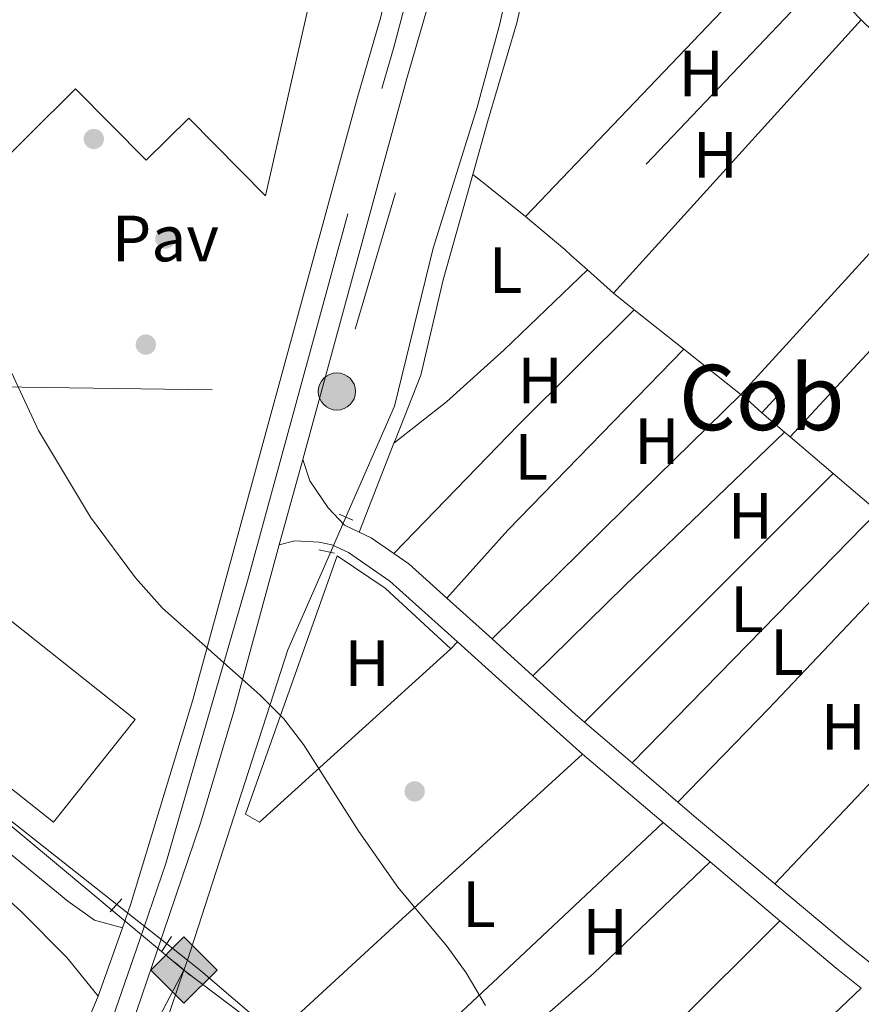
# Model space of a CAD drawing. Units: metres. Extents: x 622501 to 629488, y 4646217 to 4650966.
# Drawn here: x 623085 to 623214, y 4649943 to 4650094 of the extents above; entities that cross this region are included whole.
import ezdxf
from ezdxf.enums import TextEntityAlignment as Align

# ---------------------------------------------------------------- set-up
doc = ezdxf.new("R2010")
doc.units = ezdxf.units.M
doc.header["$MEASUREMENT"] = 0
for name, pattern in [('DGN Style 2', [72.65900000000002, 43.59540000000001, -29.0636]), ('DGN Style 3', [101.7226, 72.659, -29.0636]), ('DGN Style 4', [116.32705900000002, 58.12720000000001, -29.0636, 0.072659, -29.0636]), ('DGN Style 5', [50.8613, 21.7977, -29.0636]), ('DGN Style 7', [145.318, 65.3931, -29.0636, 21.7977, -29.0636])]:
    doc.linetypes.add(name, pattern=pattern)
for name, color, linetype, lineweight in [('Nivel 13', 7, 'Continuous', 0), ('Nivel 15', 7, 'Continuous', 0), ('Nivel 16', 7, 'Continuous', 0), ('Nivel 17', 7, 'Continuous', 0), ('Nivel 20', 7, 'Continuous', 0), ('Nivel 21', 7, 'Continuous', 0), ('Nivel 22', 7, 'Continuous', 0), ('Nivel 23', 7, 'Continuous', 0), ('Nivel 26', 7, 'Continuous', 0), ('Nivel 32', 7, 'Continuous', 0), ('Nivel 34', 7, 'Continuous', 0), ('Nivel 36', 7, 'Continuous', 0), ('Nivel 37', 7, 'Continuous', 0), ('Nivel 48', 7, 'Continuous', 0), ('Nivel 5', 7, 'Continuous', 0), ('Nivel 52', 7, 'Continuous', 0), ('Nivel 54', 7, 'Continuous', 0)]:
    doc.layers.add(name, color=color, linetype=linetype, lineweight=lineweight)
doc.styles.add('Style-arial', font='arial.shx', dxfattribs={"bigfont": 'arialbig.shx'})
doc.styles.add('Style-Arial Narrow', font='txt')

# ---------------------------------------------------------------- blocks, each defined once
blk = doc.blocks.new('5PERFI')
at = {"layer": 'Nivel 17', "linetype": 'Continuous', "lineweight": 0}
h = blk.add_hatch(color=7, dxfattribs=at)
edge = h.paths.add_edge_path()
edge.add_arc((0.02410426735877991, -0.01892352104187012), 15.5998547143458, 315.0000000018422, 675.0000000018422)
blk = doc.blocks.new('5PELE')
at = {"layer": 'Nivel 32', "linetype": 'Continuous', "lineweight": 0}
h = blk.add_hatch(color=9, dxfattribs=at)
edge = h.paths.add_edge_path()
edge.add_arc((-0.03100624680519104, 0.04040718078613281), 28.49973457508731, 0, 360)
at = {"layer": 'Nivel 32', "color": 252, "linetype": 'Continuous', "lineweight": 0}
blk.add_circle((-0.03100624680519104, 0.04040718078613281, -0.04453414718818749), 28.49973457508731, dxfattribs=at)
blk = doc.blocks.new('5GASO')
at = {"layer": 'Nivel 34', "linetype": 'Continuous', "lineweight": 0}
for color, points in [(253, [(0, -50.89952597022057), (-50.89952597022057, 0), (0, 50.89952594041824), (2.299978584051132, 24.99976715445518), (-3.199970185756683, 24.29977369308472), (-7.899926424026489, 22.19979324936867), (-11.79989010095596, 18.5998267531395), (-14.79986214637756, 13.49987426400185), (-16.79984354972839, 7.199932932853699), (-17.49983701109886, -0.399996280670166), (-16.79984354972839, -7.799927353858948), (-14.79986214637756, -14.19986775517464), (-11.69989103078842, -19.29982027411461), (-7.599929213523865, -22.999785810709), (-2.699974864721298, -25.19976532459259), (2.899973005056381, -25.89975878596306)]), (253, [(0, -50.89952597022057), (2.899973005056381, -25.89975878596306), (7.799927353858948, -25.39976346492767), (12.69988173246384, -23.69977930188179), (16.99984169006348, -21.19980257749557), (20.19981187582016, -18.29982957243919), (20.19981187582016, 1.399986952543259), (2.299978584051132, 1.399986952543259), (2.299978584051132, -7.09993389248848), (12.5998826622963, -7.09993389248848), (12.5998826622963, -13.29987615346909), (10.3999031484127, -14.99986031651497), (7.799927353858948, -16.29984819889069), (4.99995344877243, -17.19983983039856), (2.399977654218674, -17.39983797073364), (-0.199998140335083, -17.19983983039856), (-2.399977654218674, -16.39984726905823), (-4.499958097934723, -15.19985845685005), (-6.199942260980606, -13.39987522363663), (-7.899926424026489, -10.89989849925041), (-8.999916166067123, -7.699928313493729), (-9.799908727407455, -4.099961817264557), (-9.999906867742538, 0.0999990701675415), (-9.799908727407455, 3.999962747097015), (-9.199914306402206, 7.29993200302124), (-8.099924564361572, 10.19990500807762), (-6.599938541650772, 12.49988356232643), (-4.799955278635025, 14.19986775517464), (-2.699974864721298, 15.49985563755035), (-0.399996280670166, 16.29984819889069), (2.199979513883591, 16.49984630942345), (5.399949699640274, 15.99985098838806), (8.199923634529114, 14.29986682534218), (10.3999031484127, 11.69989103078842), (11.69989103078842, 7.999925494194031), (19.19982120394707, 9.899907797574997), (18.39982864260674, 13.3998751938343), (17.19983983039856, 16.49984630942345), (15.69985377788544, 18.99982303380966), (13.79987147450447, 21.19980254769325), (11.3998938202858, 22.89978671073914), (8.799918055534363, 24.09977555274963), (5.699946910142899, 24.7997690141201), (2.299978584051132, 24.99976715445518), (0, 50.89952594041824), (50.89952597022057, 0)]), (7, [(2.899973005056381, -25.89975878596306), (-2.699974864721298, -25.19976532459259), (-7.599929213523865, -22.999785810709), (-11.69989103078842, -19.29982027411461), (-14.79986214637756, -14.19986775517464), (-16.79984354972839, -7.799927353858948), (-17.49983701109886, -0.399996280670166), (-16.79984354972839, 7.199932932853699), (-14.79986214637756, 13.49987426400185), (-11.79989010095596, 18.5998267531395), (-7.899926424026489, 22.19979324936867), (-3.199970185756683, 24.29977369308472), (2.299978584051132, 24.99976715445518), (5.699946910142899, 24.7997690141201), (8.799918055534363, 24.09977555274963), (11.3998938202858, 22.89978671073914), (13.79987147450447, 21.19980254769325), (15.69985377788544, 18.99982303380966), (17.2998389005661, 16.49984630942345), (18.49982771277428, 13.3998751938343), (19.29982027411461, 9.899907797574997), (11.69989103078842, 7.999925494194031), (10.3999031484127, 11.69989103078842), (8.299922704696655, 14.29986682534218), (5.499948769807816, 15.99985098838806), (2.199979513883591, 16.49984630942345), (-0.399996280670166, 16.29984819889069), (-2.699974864721298, 15.49985563755035), (-4.799955278635025, 14.19986775517464), (-6.599938541650772, 12.49988356232643), (-8.099924564361572, 10.19990500807762), (-9.099915236234665, 7.29993200302124), (-9.699909657239914, 3.999962747097015), (-9.899907797574997, 0.0999990701675415), (-9.699909657239914, -4.099961817264557), (-8.999916166067123, -7.699928313493729), (-7.899926424026489, -10.89989849925041), (-6.199942260980606, -13.39987522363663), (-4.499958097934723, -15.19985845685005), (-2.399977654218674, -16.39984726905823), (-0.0999990701675415, -17.19983983039856), (2.499976724386215, -17.39983797073364), (5.099952518939972, -17.19983983039856), (7.799927353858948, -16.29984819889069), (10.3999031484127, -14.99986031651497), (12.69988173246384, -13.29987615346909), (12.69988173246384, -7.09993389248848), (2.299978584051132, -7.09993389248848), (2.299978584051132, 1.399986952543259), (20.19981187582016, 1.399986952543259), (20.19981187582016, -18.29982957243919), (16.99984169006348, -21.19980257749557), (12.69988173246384, -23.69977930188179), (7.799927353858948, -25.39976346492767)])]:
    blk.add_hatch(color=color, dxfattribs=at).paths.add_polyline_path(points)
at = {"layer": 'Nivel 34', "color": 7, "linetype": 'Continuous', "lineweight": 0}
blk.add_3dface([(0, -50.89952597022057), (50.89952597022057, 0), (0, 50.89952594041824), (-50.89952597022057, 0)], dxfattribs=at)

msp = doc.modelspace()

# ---------------------------------------------------------------- linework, layer by layer
at = {"layer": 'Nivel 13', "color": 4, "linetype": 'Continuous', "lineweight": 0, "extrusion": (-0.08888356082843651, -0.1126156954576916, 0.9896552014469677), "elevation": -578779.2108272063, "flags": 128}
msp.add_lwpolyline([(-2391911.097750051, 3994368.534889173), (-2391816.30650299, 3994366.304400366), (-2391739.411124714, 3994366.304400366)], dxfattribs=at)
at = {"layer": 'Nivel 13', "color": 4, "linetype": 'Continuous', "lineweight": 0, "extrusion": (-0.107157410063235, 0.05411057273090168, 0.9927685205460907), "elevation": 185103.7476161534, "flags": 128}
msp.add_lwpolyline([(-4431637.928624496, -1528601.012492692), (-4431687.324580297, -1528608.759624466), (-4431703.590733625, -1528609.675951878)], dxfattribs=at)
at = {"layer": 'Nivel 13', "color": 4, "linetype": 'Continuous', "lineweight": 0, "elevation": 265.14, "flags": 128}
msp.add_lwpolyline([(623107.4299999997, 4649952.210000001), (623110.5899999999, 4649949.710000001)], dxfattribs=at)
at = {"layer": 'Nivel 13', "color": 4, "linetype": 'Continuous', "lineweight": 0, "extrusion": (0.002014840072447396, 0.005889532519461617, 0.9999806267254304), "elevation": 28906.63308057443, "flags": 128}
msp.add_lwpolyline([(623108.2709279805, 4649858.588020638), (623108.7909470759, 4649860.108047001)], dxfattribs=at)
at = {"layer": 'Nivel 13', "color": 4, "linetype": 'Continuous', "lineweight": 0}
for points in [[(623134.8599999994, 4650017.600000001, 264.06), (623142.2899999991, 4650034.609999999, 263.94), (623148.2300000004, 4650058.809999999, 263.91), (623154.9499999993, 4650080.210000001, 263.68), (623158.4600000009, 4650093.219999999, 263.52), (623161.3500000015, 4650106.309999999, 263.49), (623167.5500000007, 4650139, 263.37)], [(623110.5899999999, 4649949.710000001, 265.14), (623112.6600000001, 4649948.080000002, 265.14), (623157.9499999993, 4649909.280000001, 265.06), (623188.8200000003, 4649884.300000001, 264.96), (623210.9299999997, 4649867.379999999, 264.82), (623233.8000000007, 4649850.239999998, 264.54), (623279.3000000007, 4649818.469999999, 264.36), (623293.4899999984, 4649807.34, 264.3), (623295.7899999991, 4649806.010000002, 264.25), (623300.7600000016, 4649804.77, 264.23), (623303.0300000012, 4649803.210000001, 264.23), (623304.6099999994, 4649800.27, 264.23), (623306.8599999994, 4649797.530000001, 264.23), (623340.120000001, 4649773.309999999, 264.05)]]:
    msp.add_polyline3d(points, dxfattribs=at)
at = {"layer": 'Nivel 15', "color": 1, "linetype": 'Continuous', "lineweight": 0, "elevation": 266.65, "flags": 128}
for points in [[(623196.2100000009, 4650035.710000001), (623198.5399999991, 4650038.289999999), (623200.9100000001, 4650036.149999999), (623198.5700000003, 4650033.57)], [(623198.5700000003, 4650033.57), (623196.2100000009, 4650035.710000001)]]:
    msp.add_lwpolyline(points, dxfattribs=at)
at = {"layer": 'Nivel 15', "color": 1, "linetype": 'Continuous', "lineweight": 13, "extrusion": (-0.001315287681914503, 0.00104569975474934, 0.999998588264172), "elevation": 4313.990298281347, "flags": 128}
msp.add_lwpolyline([(623051.1374428831, 4650025.331235498), (623102.387543235, 4649984.601213228), (623089.89755404, 4649968.891204637), (623038.6474536881, 4650009.621226907), (623051.1374428831, 4650025.331235498)], dxfattribs=at)
at = {"layer": 'Nivel 15', "color": 1, "linetype": 'Continuous', "lineweight": 13}
msp.add_polyline3d([(623129.9299999997, 4650099.330000002, 270.93), (623122.5599999987, 4650066.82, 270.82), (623110.7899999991, 4650078.739999998, 271.08), (623104.2699999996, 4650072.309999999, 271.37), (623093.4800000004, 4650083.25, 271.73), (623071.8399999999, 4650061.82, 272.85), (622989.6999999993, 4650147.18, 271.61)], dxfattribs=at)
at = {"layer": 'Nivel 16', "color": 1, "linetype": 'Continuous', "lineweight": 13}
msp.add_polyline3d([(623142.2300000004, 4650028.920000002, 265.18), (623150.2899999991, 4650035.25, 264.05), (623159.0899999999, 4650043.219999999, 264.05), (623171.8599999994, 4650055.48, 264.62)], dxfattribs=at)
at = {"layer": 'Nivel 20', "color": 7, "linetype": 'DGN Style 2', "lineweight": 0, "extrusion": (0.0003774319332803395, 0.0003952531720187148, 0.9999998506600217), "elevation": 2337.653757630615, "flags": 128}
msp.add_lwpolyline([(623162.2557829805, 4650063.089263167), (623200.165791601, 4650102.78926627)], dxfattribs=at)
at = {"layer": 'Nivel 20', "color": 7, "linetype": 'DGN Style 2', "lineweight": 0, "extrusion": (0.004143434252766568, -0.006149031027632821, 0.9999725103071656), "elevation": -25746.76448710778, "flags": 128}
msp.add_lwpolyline([(623196.7035206705, 4650032.733400635), (623200.6436525881, 4650028.883327849), (623161.9643575475, 4649988.182558384)], dxfattribs=at)
at = {"layer": 'Nivel 20', "color": 7, "linetype": 'DGN Style 2', "lineweight": 0, "extrusion": (-0.0005252462278800231, -0.0005682059507074857, 0.9999997006291541), "elevation": -2704.749710978856, "flags": 128}
msp.add_lwpolyline([(623202.9730984494, 4650029.093794733), (623238.063114617, 4650067.053800859)], dxfattribs=at)
at = {"layer": 'Nivel 20', "color": 7, "linetype": 'DGN Style 2', "lineweight": 0, "extrusion": (-0.003894725757522403, 0.003279086910659461, 0.9999870392661628), "elevation": 13085.41276993478, "flags": 128}
msp.add_lwpolyline([(623164.7138614096, 4650040.681435678), (623158.7037512064, 4650045.741462879)], dxfattribs=at)
at = {"layer": 'Nivel 20', "color": 7, "linetype": 'DGN Style 2', "lineweight": 0, "extrusion": (0.00333457900955315, -0.002836308582838311, 0.999990417922318), "elevation": -10846.06779172262, "flags": 128}
msp.add_lwpolyline([(623197.7023407072, 4650018.551119894), (623194.2222933657, 4650021.511131801)], dxfattribs=at)
at = {"layer": 'Nivel 20', "color": 7, "linetype": 'DGN Style 2', "lineweight": 0, "extrusion": (0.006744970350456707, -0.005659572822797007, 0.9999612365539151), "elevation": -21848.97777817108, "flags": 128}
msp.add_lwpolyline([(623186.9575684853, 4649980.695933901), (623186.0875208229, 4649981.425945591)], dxfattribs=at)
at = {"layer": 'Nivel 20', "color": 7, "linetype": 'DGN Style 2', "lineweight": 0, "extrusion": (0.004391471762446074, -0.003739404743173779, 0.9999833657756145), "elevation": -14386.84016729609, "flags": 128}
msp.add_lwpolyline([(623202.3482387736, 4650002.972734783), (623195.748082839, 4650008.592774078)], dxfattribs=at)
at = {"layer": 'Nivel 20', "color": 7, "linetype": 'DGN Style 2', "lineweight": 0, "extrusion": (0.004262502453029398, -0.003629395471035326, 0.9999843291578888), "elevation": -13955.6690294556, "flags": 128}
msp.add_lwpolyline([(623209.5303202905, 4649998.445537847), (623202.7301689386, 4650004.235575985)], dxfattribs=at)
at = {"layer": 'Nivel 20', "color": 7, "linetype": 'DGN Style 2', "lineweight": 0}
for points in [[(623196.2100000009, 4650035.710000001, 264.83), (623195.3500000015, 4650036.390000001, 264.7), (623230.9100000001, 4650075.440000001, 264.7), (623238.0100000016, 4650067.84, 264.7)], [(623150.9499999993, 4649997.43, 265.72), (623121.620000001, 4649970.859999999, 266.11), (623119.5100000016, 4649972.080000002, 266.11), (623133.5100000016, 4650011.68, 265.85), (623140.8999999985, 4650006.699999999, 265.82), (623150.9499999993, 4649997.43, 265.72)]]:
    msp.add_polyline3d(points, dxfattribs=at)
at = {"layer": 'Nivel 21', "color": 7, "linetype": 'Continuous', "lineweight": 0, "elevation": 264.38, "flags": 128}
msp.add_lwpolyline([(623202.2699999996, 4650105.690000001), (623202.8599999994, 4650105.129999999), (623213.8099999987, 4650093.830000002)], dxfattribs=at)
at = {"layer": 'Nivel 21', "color": 7, "linetype": 'Continuous', "lineweight": 13, "extrusion": (0.0009691929303282926, 0.003549195339833496, 0.9999932319158484), "elevation": 17372.81187179305, "flags": 128}
msp.add_lwpolyline([(623127.7004663572, 4649994.068083014), (623124.1204195805, 4649980.95800044)], dxfattribs=at)
at = {"layer": 'Nivel 21', "color": 1, "linetype": 'DGN Style 2', "lineweight": 0, "extrusion": (-0.01198062468004578, 0.005331091364805059, 0.9999140183521461), "elevation": 17589.24549394643, "flags": 128}
msp.add_lwpolyline([(623094.3929284401, 4649989.428188704), (623092.3027190194, 4649990.358201921)], dxfattribs=at)
at = {"layer": 'Nivel 21', "color": 7, "linetype": 'DGN Style 3', "lineweight": 0, "extrusion": (0.2170658511298429, 0.307930626021405, 0.9263158995889808), "elevation": 1567389.37341104, "flags": 128}
msp.add_lwpolyline([(2169818.604691334, -3853063.180116408), (2169822.839981392, -3853063.127030488), (2169824.873011736, -3853062.755429052)], dxfattribs=at)
at = {"layer": 'Nivel 21', "color": 1, "linetype": 'DGN Style 2', "lineweight": 0, "extrusion": (0.02780432502115586, -0.006398484837504487, 0.9995929065884283), "elevation": -12162.31319607645, "flags": 128}
msp.add_lwpolyline([(4671315.334264237, 435401.4251677711), (4671315.334264237, 435398.971700836)], dxfattribs=at)
at = {"layer": 'Nivel 21', "color": 7, "linetype": 'DGN Style 3', "lineweight": 0, "extrusion": (-0.01451553180803426, -0.02745626535387614, 0.999517610064549), "elevation": -136452.4525557741, "flags": 128}
msp.add_lwpolyline([(-1622425.184727905, 4399997.953085501), (-1622432.743648374, 4399999.885007173), (-1622435.515439207, 4400000.20699412)], dxfattribs=at)
at = {"layer": 'Nivel 21', "color": 7, "linetype": 'DGN Style 3', "lineweight": 0, "extrusion": (0.006355718777445902, -0.005732968234410856, 0.9999633682860815), "elevation": -22432.96367545122, "flags": 128}
msp.add_lwpolyline([(623142.9806133397, 4649946.747884724), (623136.0402450487, 4649953.0079876)], dxfattribs=at)
at = {"layer": 'Nivel 21', "color": 7, "linetype": 'DGN Style 3', "lineweight": 0, "extrusion": (0.006152278010228616, -0.005562602801580506, 0.9999656028710971), "elevation": -21767.53959085279, "flags": 128}
msp.add_lwpolyline([(623150.0877034478, 4649944.136944111), (623143.8273912594, 4649949.797031682)], dxfattribs=at)
at = {"layer": 'Nivel 21', "color": 7, "linetype": 'Continuous', "lineweight": 0, "extrusion": (-0.1841595878423078, -0.2163668700210094, 0.9587860156276076), "elevation": -1120611.175131757, "flags": 128}
msp.add_lwpolyline([(-2539381.686274447, 3782403.417538866), (-2539371.712688191, 3782403.135976769), (-2539355.935677744, 3782402.678438365)], dxfattribs=at)
at = {"layer": 'Nivel 21', "color": 7, "linetype": 'DGN Style 3', "lineweight": 0, "extrusion": (-0.06413047763555302, -0.08279531814142316, 0.9945009890050871), "elevation": -424698.2418826776, "flags": 128}
msp.add_lwpolyline([(-2354786.53864241, 4035508.158485699), (-2354788.408343561, 4035508.253971893), (-2354797.1197233, 4035508.922375243)], dxfattribs=at)
at = {"layer": 'Nivel 21', "color": 7, "linetype": 'DGN Style 3', "lineweight": 0, "extrusion": (0.003153221739637792, -0.002708315110620405, 0.9999913610736456), "elevation": -10364.05253779077, "flags": 128}
msp.add_lwpolyline([(623174.7777403109, 4649968.914604139), (623167.477650471, 4649975.184627134)], dxfattribs=at)
at = {"layer": 'Nivel 21', "color": 7, "linetype": 'Continuous', "lineweight": 0, "extrusion": (0.000472118393705911, -0.000398457237695207, 0.9999998091680079), "elevation": -1294.05820466392, "flags": 128}
msp.add_lwpolyline([(623170.8956499547, 4649981.113507651), (623183.2656532936, 4649970.673506822)], dxfattribs=at)
at = {"layer": 'Nivel 21', "color": 7, "linetype": 'DGN Style 3', "lineweight": 0, "extrusion": (0.002471112902319728, -0.002121126954780882, 0.9999946971966731), "elevation": -8058.714220784754, "flags": 128}
msp.add_lwpolyline([(623183.143642731, 4649967.296974715), (623176.1535899416, 4649973.296988215)], dxfattribs=at)
at = {"layer": 'Nivel 21', "color": 7, "linetype": 'Continuous', "lineweight": 0, "extrusion": (0.0008120527145319767, -0.0006855577158844365, 0.9999994352903442), "elevation": -2417.225703332344, "flags": 128}
msp.add_lwpolyline([(623183.0397065803, 4649970.255570717), (623190.2297123335, 4649964.185569294)], dxfattribs=at)
at = {"layer": 'Nivel 21', "color": 7, "linetype": 'Continuous', "lineweight": 0, "extrusion": (0.0005458321759905948, -0.000460641546653745, 0.9999997449382682), "elevation": -1537.279513250381, "flags": 128}
msp.add_lwpolyline([(623190.4127765186, 4649964.535204679), (623201.112780381, 4649955.50520372)], dxfattribs=at)
at = {"layer": 'Nivel 21', "color": 7, "linetype": 'DGN Style 3', "lineweight": 0, "extrusion": (0.2199570054494405, 0.2637321341741744, 0.9391827709011968), "elevation": 1363669.99263567, "flags": 128}
msp.add_lwpolyline([(2499641.464314323, -3728610.894904889), (2499658.471316459, -3728610.528765839), (2499662.910317041, -3728610.428999968), (2499677.647374146, -3728610.458119027)], dxfattribs=at)
at = {"layer": 'Nivel 21', "color": 1, "linetype": 'DGN Style 2', "lineweight": 0, "flags": 128}
for points, elevation in [([(623100.5399999991, 4649959.080000002), (623098.7699999996, 4649957.09)], 265.13), ([(623108.1600000001, 4649953.309999999), (623106.6900000013, 4649951.100000001)], 265.13), ([(623108.7100000009, 4649949.359999999), (623110.9800000004, 4649947.41)], 265.47)]:
    msp.add_lwpolyline(points, dxfattribs=dict(at, elevation=elevation))
at = {"layer": 'Nivel 21', "color": 7, "linetype": 'Continuous', "lineweight": 0, "extrusion": (0.06424187708000129, 0.07474295314115534, 0.9951313843834778), "elevation": 387850.2791649953, "flags": 128}
msp.add_lwpolyline([(2558330.54063339, -3913436.494487606), (2558319.300508611, -3913436.595951498), (2558314.371033961, -3913436.798879277)], dxfattribs=at)
at = {"layer": 'Nivel 21', "color": 7, "linetype": 'Continuous', "lineweight": 13, "extrusion": (-0.0005988451538991245, -0.001699162265941419, 0.9999983771147211), "elevation": -8008.958725671308, "flags": 128}
msp.add_lwpolyline([(623100.6870928407, 4649947.764038324), (623096.9970815256, 4649937.294023212)], dxfattribs=at)
at = {"layer": 'Nivel 21', "color": 7, "linetype": 'Continuous', "lineweight": 13}
for points in [[(623067.8399999999, 4650323.170000002, 264.69), (623071.6099999994, 4650317.920000002, 264.7), (623086.4699999988, 4650299.550000001, 264.62), (623099.8399999999, 4650281.98, 264.8), (623114.9100000001, 4650263.239999998, 264.78), (623125.1499999985, 4650249.629999999, 264.75), (623127.8099999987, 4650245.399999999, 264.75), (623129.5899999999, 4650240.629999999, 264.72), (623133.8599999994, 4650225.969999999, 264.7), (623137.3200000003, 4650210.289999999, 264.7), (623144.9400000013, 4650166.129999999, 264.57), (623146.370000001, 4650156.239999998, 264.62), (623147.1999999993, 4650147.580000002, 264.7), (623147.3000000007, 4650130.93, 264.83), (623146.4499999993, 4650120.940000001, 264.8), (623140.1499999985, 4650094.050000001, 264.85), (623139.6400000006, 4650092.309999999, 264.85), (623136.6099999994, 4650081.77, 264.84), (623111.4400000013, 4649989.59, 265.16), (623101.9299999997, 4649958.330000002, 265.22), (623100.6400000006, 4649954.66, 265.21)], [(623155.9200000018, 4650141.649999999, 264.67), (623155.879999999, 4650138.440000001, 264.7), (623154.8900000006, 4650127.690000001, 264.8), (623153.620000001, 4650119.420000002, 264.83), (623151.4200000018, 4650109.649999999, 264.85), (623144.1999999993, 4650084.830000002, 264.83), (623128.25, 4650026.440000001, 265.03)], [(623124.6700000018, 4650013.330000002, 265.08), (623117.6999999993, 4649987.800000001, 265.16), (623112.6099999994, 4649970.68, 265.23), (623105.9499999993, 4649951.120000001, 265.21), (623101.25, 4649937.34, 265.2), (623097.0199999996, 4649928.27, 265.28), (623093.4600000009, 4649921.219999999, 265.37)], [(623096.9499999993, 4649944.190000001, 265.19), (623093.1700000018, 4649935.190000001, 265.23), (623074.4200000018, 4649898.109999999, 265.69), (623063.8099999987, 4649878.399999999, 265.7), (623036.1000000015, 4649830.890000001, 266.37), (623012.4699999988, 4649790.780000001, 266.21), (623002.7300000004, 4649773.109999999, 266.33), (622988.9299999997, 4649746.48, 266.49), (622970.7899999991, 4649708.02, 266.76), (622965.2899999991, 4649696.800000001, 266.79), (622958.5500000007, 4649683.050000001, 266.82)]]:
    msp.add_polyline3d(points, dxfattribs=at)
at = {"layer": 'Nivel 21', "color": 7, "linetype": 'Continuous', "lineweight": 0}
for points in [[(623213.8099999987, 4650093.830000002, 264.38), (623214.3200000003, 4650093.300000001, 264.38), (623224.9899999984, 4650083.289999999, 264.57), (623235.2899999991, 4650072.390000001, 264.76), (623259.379999999, 4650050.010000002, 264.52)], [(623096.9499999993, 4649944.190000001, 265.19), (623092.1999999993, 4649950.07, 265.26), (623085.129999999, 4649957.140000001, 265.48), (623072.8599999994, 4649968.32, 265.55), (623031.6900000013, 4650004.510000002, 265.67), (623022.0100000016, 4650012.600000001, 265.72)], [(623124.6700000018, 4650013.330000002, 265.07), (623127.0399999991, 4650013.949999999, 265.01), (623130.7600000016, 4650013.77, 264.94), (623132.7399999984, 4650013.350000001, 264.94), (623135.2600000016, 4650012.16, 264.94), (623141.5899999999, 4650007.809999999, 264.88), (623151.9400000013, 4649998.489999998, 264.76)]]:
    msp.add_polyline3d(points, dxfattribs=at)
at = {"layer": 'Nivel 21', "color": 7, "linetype": 'DGN Style 3', "lineweight": 0}
for points in [[(622969.6600000001, 4650073.670000002, 265.27), (622966.879999999, 4650071.280000001, 265.3), (622965.0100000016, 4650068.629999999, 265.53), (622964.2699999996, 4650066.920000002, 265.74), (622963.9400000013, 4650064.219999999, 265.92), (622964.1900000013, 4650061.530000001, 266.13), (622969.7199999988, 4650056.989999998, 266.13), (622993.3099999987, 4650039.140000001, 265.94), (623005.129999999, 4650029.800000001, 265.84), (623030.120000001, 4650009.210000001, 265.69), (623058.8999999985, 4649986.109999999, 265.52), (623092.2800000012, 4649958.75, 265.43), (623096.379999999, 4649955.84, 265.35), (623100.6400000006, 4649954.66, 265.21)], [(623136.879999999, 4650015.309999999, 265.04), (623134.6700000018, 4650016.379999999, 265.2), (623132.1499999985, 4650019, 265.23), (623129.370000001, 4650023.170000002, 265.25), (623128.25, 4650026.440000001, 265.03)], [(623200.5700000003, 4649961.41, 264.5), (623193.1900000013, 4649967.59, 264.5), (623188.870000001, 4649971.219999999, 264.49), (623185.6999999993, 4649973.93, 264.51)]]:
    msp.add_polyline3d(points, dxfattribs=at)
at = {"layer": 'Nivel 22', "color": 4, "linetype": 'DGN Style 5', "lineweight": 0, "extrusion": (0.002710238069186196, 0.006227781095151259, 0.9999769344101089), "elevation": 30912.18943050996, "flags": 128}
msp.add_lwpolyline([(623129.5055435002, 4649909.860500764), (623131.8556432799, 4649915.260605488)], dxfattribs=at)
at = {"layer": 'Nivel 22', "color": 4, "linetype": 'DGN Style 5', "lineweight": 0, "elevation": 265.14, "flags": 128}
msp.add_lwpolyline([(623099.7899999991, 4649958.23), (623107.4299999997, 4649952.210000001)], dxfattribs=at)
at = {"layer": 'Nivel 22', "color": 4, "linetype": 'DGN Style 5', "lineweight": 0, "extrusion": (0.002559427640640057, 0.00744714518344827, 0.9999689941987047), "elevation": 36488.78618157346, "flags": 128}
msp.add_lwpolyline([(623102.8100715578, 4649792.183170233), (623107.3503382318, 4649805.39353656)], dxfattribs=at)
at = {"layer": 'Nivel 23', "color": 7, "linetype": 'DGN Style 4', "lineweight": 0}
msp.add_polyline3d([(623078.4499999993, 4649898.82, 265.67), (623095.0899999999, 4649931.73, 265.25), (623099.1000000015, 4649940.760000002, 265.19), (623103.2899999991, 4649952.890000001, 265.21), (623107.2699999996, 4649964.510000002, 265.23), (623119.8500000015, 4650008.010000002, 265.1), (623140.3999999985, 4650083.300000001, 264.84), (623141.9200000018, 4650088.57, 264.84), (623142.1700000018, 4650089.440000001, 264.84), (623148.9299999997, 4650115.300000001, 264.83), (623150.0300000012, 4650120.18, 264.82), (623151.0899999999, 4650129.309999999, 264.82), (623151.5899999999, 4650134.68, 264.77), (623151.5799999982, 4650145.510000002, 264.68), (623151.1900000013, 4650149.77, 264.68), (623150.620000001, 4650155.129999999, 264.64), (623149.0899999999, 4650165.73, 264.62), (623143.370000001, 4650211.210000001, 264.66)], dxfattribs=at)
at = {"layer": 'Nivel 32', "color": 6, "linetype": 'DGN Style 7', "lineweight": 0, "extrusion": (0.00387350934547212, 0.005548828131260156, 0.9999771029537229), "elevation": 28480.8726160115, "flags": 128}
msp.add_lwpolyline([(623163.451790724, 4650071.481756993), (623127.788920667, 4649950.399892952), (623038.238275487, 4649951.639912043)], dxfattribs=at)
at = {"layer": 'Nivel 32', "color": 6, "linetype": 'DGN Style 7', "lineweight": 0, "extrusion": (0.0002197740170969518, -0.0002289389612147961, 0.9999999496431655), "elevation": -663.5459518517937, "flags": 128}
msp.add_lwpolyline([(623169.0769079551, 4650157.899952956), (623300.0069179758, 4650021.509949379)], dxfattribs=at)
at = {"layer": 'Nivel 32', "color": 6, "linetype": 'DGN Style 7', "lineweight": 0, "extrusion": (0.004572990974064912, 0.005110237466122887, 0.9999764863368494), "elevation": 26877.09372341276, "flags": 128}
msp.add_lwpolyline([(623292.3550249785, 4649944.907620899), (623170.8005796447, 4649809.075847294)], dxfattribs=at)
at = {"layer": 'Nivel 34', "color": 7, "linetype": 'Continuous', "lineweight": 13, "extrusion": (0.02281473848240244, -0.006560488265350594, 0.9997181841407607), "elevation": -16024.71197974766, "flags": 128}
msp.add_lwpolyline([(4641057.663247462, 686011.2057165578), (4640745.250230949, 686075.6559238024), (4640733.318436727, 686094.6118671112)], dxfattribs=at)
at = {"layer": 'Nivel 34', "color": 7, "linetype": 'Continuous', "lineweight": 13}
msp.add_polyline3d([(623703.7300000004, 4649686.989999998, 255.25), (623637.1999999993, 4649573.969999999, 257.71), (623615.75, 4649565.93, 259.35), (623110.0700000003, 4649948.190000001, 265.2), (622889.3099999987, 4650132.640000001, 266.26), (622887.3599999994, 4650134.32, 266.34)], dxfattribs=at)
at = {"layer": 'Nivel 36', "color": 92, "linetype": 'Continuous', "lineweight": 0, "extrusion": (-0.002373162631549892, -0.002621356932057086, 0.9999937482739375), "elevation": -13404.16507417555, "flags": 128}
msp.add_lwpolyline([(623212.6824651584, 4650074.669448741), (623174.7220974229, 4650032.739304677)], dxfattribs=at)
at = {"layer": 'Nivel 36', "color": 92, "linetype": 'Continuous', "lineweight": 0, "elevation": 264.22, "flags": 128}
msp.add_lwpolyline([(623154.3000000007, 4650070.129999999), (623156.4699999988, 4650068.399999999), (623162.3999999985, 4650063.649999999)], dxfattribs=at)
at = {"layer": 'Nivel 36', "color": 92, "linetype": 'Continuous', "lineweight": 0, "extrusion": (-0.3386847066151294, -0.3729337218908167, 0.8638362741756604), "elevation": -1944993.076101544, "flags": 128}
msp.add_lwpolyline([(-2664898.922617387, 3335670.771162078), (-2664897.598797157, 3335670.771162074), (-2664894.277802432, 3335670.791012298)], dxfattribs=at)
at = {"layer": 'Nivel 36', "color": 92, "linetype": 'Continuous', "lineweight": 0, "extrusion": (-0.001388475652089774, 0.001245800209143206, 0.9999982600570877), "elevation": 5191.950675193296, "flags": 128}
msp.add_lwpolyline([(623171.62609718, 4650052.620351221), (623175.616107218, 4650049.040348444)], dxfattribs=at)
at = {"layer": 'Nivel 36', "color": 92, "linetype": 'Continuous', "lineweight": 0, "extrusion": (-0.001940346622056026, 0.001541224690303996, 0.9999969298360073), "elevation": 6221.77683290469, "flags": 128}
msp.add_lwpolyline([(623175.1894860826, 4650047.833647512), (623178.3494995423, 4650045.323644534)], dxfattribs=at)
at = {"layer": 'Nivel 36', "color": 92, "linetype": 'Continuous', "lineweight": 0, "extrusion": (-0.6057538717976944, 0.6057160846061573, 0.5159169232071081), "elevation": 2439252.911697438, "flags": 128}
msp.add_lwpolyline([(-3728824.373223763, -1468749.639716816), (-3728799.362858027, -1468749.70975802), (-3728771.941242952, -1468748.834242976)], dxfattribs=at)
at = {"layer": 'Nivel 36', "color": 92, "linetype": 'Continuous', "lineweight": 0, "extrusion": (-0.000805404262602173, 0.0006411441827293613, 0.9999994701289151), "elevation": 2743.630944797872, "flags": 128}
msp.add_lwpolyline([(623179.0206590407, 4650048.586675197), (623186.6206646301, 4650042.536673952)], dxfattribs=at)
at = {"layer": 'Nivel 36', "color": 92, "linetype": 'Continuous', "lineweight": 0, "extrusion": (-0.4618060427889478, 0.4517354401445687, 0.7633284161886059), "elevation": 1812999.70397062, "flags": 128}
msp.add_lwpolyline([(-3759897.272669416, -2141837.8222776), (-3759858.597347334, -2141837.667481383), (-3759844.624496806, -2141836.878020687)], dxfattribs=at)
at = {"layer": 'Nivel 36', "color": 92, "linetype": 'Continuous', "lineweight": 0, "extrusion": (-0.5182169274453159, 0.5431548589991152, 0.6606315275967289), "elevation": 2202907.407637089, "flags": 128}
msp.add_lwpolyline([(-3660772.264520653, -1938224.887617433), (-3660792.076504394, -1938225.313880389), (-3660825.918007337, -1938225.500370433)], dxfattribs=at)
at = {"layer": 'Nivel 36', "color": 92, "linetype": 'Continuous', "lineweight": 0, "extrusion": (0.007753527325840288, 0.01972439381396006, 0.999775390326587), "elevation": 96815.22251165457, "flags": 128}
msp.add_lwpolyline([(1121235.553531121, -4554616.659161944), (1121235.553531118, -4554602.032108244)], dxfattribs=at)
at = {"layer": 'Nivel 36', "color": 92, "linetype": 'Continuous', "lineweight": 0, "extrusion": (-0.001313711790111966, -0.001311988211274244, 0.9999982764226477), "elevation": -6654.815161589714, "flags": 128}
msp.add_lwpolyline([(623209.329932835, 4650019.531032372), (623171.21983435, 4649981.470999617)], dxfattribs=at)
at = {"layer": 'Nivel 36', "color": 92, "linetype": 'Continuous', "lineweight": 0, "extrusion": (-0.001167268178132215, -0.001196131762435936, 0.9999986033759285), "elevation": -6024.865735898046, "flags": 128}
msp.add_lwpolyline([(623178.5942434259, 4649976.049900807), (623216.2043228559, 4650014.589928381)], dxfattribs=at)
at = {"layer": 'Nivel 36', "color": 92, "linetype": 'Continuous', "lineweight": 0, "extrusion": (0.5448622988952668, -0.5225168558028929, 0.655821020282534), "elevation": -2089965.89311029, "flags": 128}
msp.add_lwpolyline([(3787466.362864695, 1815973.334642847), (3787486.361679856, 1815973.149191851), (3787520.215044796, 1815973.427368346)], dxfattribs=at)
at = {"layer": 'Nivel 36', "color": 92, "linetype": 'Continuous', "lineweight": 0, "extrusion": (0.7246441052317366, -0.6857562125461169, 0.06803923652790983), "elevation": -2737123.309201581, "flags": 128}
msp.add_lwpolyline([(3805750.057659302, 186929.4619619339), (3805777.221292619, 186929.682472936), (3805803.145815361, 186929.2614973867)], dxfattribs=at)
at = {"layer": 'Nivel 36', "color": 92, "linetype": 'Continuous', "lineweight": 0, "extrusion": (0.1293790618927639, 0.13852707637003, 0.9818713293788144), "elevation": 725033.4696117765, "flags": 128}
msp.add_lwpolyline([(2718505.317524739, -3754310.666723136), (2718505.31752474, -3754312.143916424)], dxfattribs=at)
at = {"layer": 'Nivel 36', "color": 92, "linetype": 'Continuous', "lineweight": 0, "extrusion": (-0.6834898954884417, 0.7279788924409327, 0.05374285929937166), "elevation": 2959155.226616731, "flags": 128}
msp.add_lwpolyline([(-3637128.823362485, -158998.7066085018), (-3637095.234073527, -158998.2259138057), (-3637067.763345808, -158998.3060295884)], dxfattribs=at)
at = {"layer": 'Nivel 36', "color": 92, "linetype": 'Continuous', "lineweight": 0}
for points in [[(623171.1799999997, 4650137.670000002, 264.33), (623168.5899999999, 4650130.43, 264.26), (623167.2399999984, 4650125.620000001, 264.27), (623163.2800000012, 4650103.080000002, 264.17), (623161.0599999987, 4650093.330000002, 264.07), (623156.6099999994, 4650078.350000001, 264.08), (623154.3000000007, 4650070.129999999, 264.22)], [(623154.3000000007, 4650070.129999999, 264.22), (623149.7699999996, 4650053.960000001, 264.49), (623146.3399999999, 4650039.359999999, 264.49), (623142.4499999993, 4650029.48, 264.72), (623142.2300000004, 4650028.920000002, 264.73)], [(623186.6099999994, 4650043.34, 264.2), (623195.3500000015, 4650036.390000001, 264.22), (623177.5100000016, 4650018.879999999, 264.18), (623157.25, 4649998.940000001, 264.73)], [(623171.0899999999, 4649981.260000002, 264.55), (623143.4899999984, 4649956.059999999, 265.3), (623126.1400000006, 4649940.039999999, 265.17), (623132.2100000009, 4649934.510000002, 265.1), (623138.9600000009, 4649929.010000002, 264.94)], [(623145.870000001, 4649923.370000001, 264.78), (623161.4899999984, 4649937.760000002, 264.97), (623172.7699999996, 4649947.649999999, 264.9), (623190.6499999985, 4649964.75, 264.53)], [(623201.3500000015, 4649955.719999999, 264.52), (623185.1099999994, 4649939.530000001, 264.49), (623174.1499999985, 4649929.289999999, 264.63), (623157.7600000016, 4649913.129999999, 264.99)], [(623169.0300000012, 4649903.670000002, 265.13), (623184.870000001, 4649918.5, 264.82), (623196.0300000012, 4649928.52, 264.77), (623213.8099999987, 4649945.41, 264.49)]]:
    msp.add_polyline3d(points, dxfattribs=at)
at = {"layer": 'Nivel 5', "color": 30, "linetype": 'Continuous', "lineweight": 0, "elevation": 265, "flags": 128}
msp.add_lwpolyline([(623083.2899999991, 4650040.510000002), (623087.7899999991, 4650030.870000001), (623095.7699999996, 4650017.609999999), (623102.6600000001, 4650008.289999999), (623106.75, 4650003.68), (623121.7199999988, 4649990.32), (623125.3500000015, 4649986.710000001), (623128.379999999, 4649982.73), (623136.8299999982, 4649969.43), (623142.8399999999, 4649960.870000001), (623150.3599999994, 4649951.800000001), (623153.3099999987, 4649947.760000002), (623156.2300000004, 4649942.760000002)], dxfattribs=at)
at = {"layer": 'Nivel 52', "color": 1, "linetype": 'Continuous', "lineweight": 13}
msp.add_polyline3d([(622991.9299999997, 4650202.080000002, 272.25), (622978.0399999991, 4650188.710000001, 272.45), (622977.3900000006, 4650188.09, 272.46), (622992.0100000016, 4650172.899999999, 272.52), (622982.6900000013, 4650163.940000001, 271.97), (622978.6499999985, 4650168.140000001, 271.37), (622973.9200000018, 4650163.580000002, 271.37), (622989.6999999993, 4650147.18, 271.61), (623071.8399999999, 4650061.82, 272.85), (623093.4800000004, 4650083.25, 271.73), (623104.2699999996, 4650072.309999999, 271.37), (623110.7899999991, 4650078.739999998, 271.08), (623122.5599999987, 4650066.82, 270.82), (623129.9299999997, 4650099.330000002, 270.93), (623120.4400000013, 4650109.18, 270.69), (623126.0300000012, 4650114.57, 270.64), (623105.120000001, 4650136.289999999, 270.77), (623098.0300000012, 4650129.460000001, 271.11), (622995.0899999999, 4650236.34, 271.5)], dxfattribs=at)
at = {"layer": 'Nivel 52', "color": 1, "linetype": 'Continuous', "lineweight": 0}
msp.add_3dface([(623198.5700000003, 4650033.57, 266.65), (623200.9100000001, 4650036.149999999, 266.65), (623198.5399999991, 4650038.289999999, 266.65), (623196.2100000009, 4650035.710000001, 266.65)], dxfattribs=at)
at = {"layer": 'Nivel 52', "color": 1, "linetype": 'Continuous', "lineweight": 13}
msp.add_3dface([(623051.3200000003, 4650027.300000001, 270.95), (623038.8299999982, 4650011.59, 270.95), (623090.0799999982, 4649970.859999999, 271.06), (623102.5700000003, 4649986.57, 271.06)], dxfattribs=at)
at = {"layer": 'Nivel 54', "color": 23, "linetype": 'Continuous', "lineweight": 0}
for points in [[(623082.4899999984, 4649899.539999999, 265.66), (623093.4600000009, 4649921.219999999, 265.37), (623097.0199999996, 4649928.27, 265.28), (623101.25, 4649937.34, 265.2), (623105.9499999993, 4649951.120000001, 265.21), (623112.6099999994, 4649970.68, 265.23), (623117.6999999993, 4649987.800000001, 265.16), (623124.6700000018, 4650013.330000002, 265.08), (623128.25, 4650026.440000001, 265.03), (623144.1999999993, 4650084.830000002, 264.83), (623151.4200000018, 4650109.649999999, 264.85), (623153.620000001, 4650119.420000002, 264.83), (623154.8900000006, 4650127.690000001, 264.8), (623155.879999999, 4650138.440000001, 264.7), (623155.9200000018, 4650141.649999999, 264.67), (623155.9499999993, 4650143.43, 264.65), (623155.1799999997, 4650151.960000001, 264.65), (623154.879999999, 4650154.02, 264.66), (623153.25, 4650165.32, 264.68), (623149.4200000018, 4650212.129999999, 264.62)], [(623137.3200000003, 4650210.289999999, 264.7), (623144.9400000013, 4650166.129999999, 264.57), (623146.370000001, 4650156.239999998, 264.62), (623147.1999999993, 4650147.580000002, 264.7), (623147.3000000007, 4650130.93, 264.83), (623146.4499999993, 4650120.940000001, 264.8), (623140.1499999985, 4650094.050000001, 264.85), (623139.6400000006, 4650092.309999999, 264.85), (623136.6099999994, 4650081.77, 264.84), (623111.4400000013, 4649989.59, 265.16), (623101.9299999997, 4649958.330000002, 265.22), (623100.6400000006, 4649954.66, 265.21), (623096.9499999993, 4649944.190000001, 265.19), (623093.1700000018, 4649935.190000001, 265.23), (623074.4200000018, 4649898.109999999, 265.69)]]:
    msp.add_polyline3d(points, dxfattribs=at)

# ---------------------------------------------------------------- block references
at = {"layer": 'Nivel 17', "color": 7, "linetype": 'Continuous', "lineweight": 0, "xscale": 0.1000009313241567, "yscale": 0.1000009313241567, "zscale": 0.1000009313241567}
for p in [(623096.2600000016, 4650075.550000001, 264.4), (623107.2199999988, 4650060.300000001, 264.38), (623104.2300000004, 4650044.039999999, 264.45), (623145.3999999985, 4649975.57, 263.66)]:
    msp.add_blockref('5PERFI', p, dxfattribs=at)
at = {"layer": 'Nivel 32', "color": 252, "linetype": 'Continuous', "lineweight": 0, "xscale": 0.1000009313241567, "yscale": 0.1000009313241567, "zscale": 0.1000009313241567}
msp.add_blockref('5PELE', (623133.4899999984, 4650036.850000001, 264.91), dxfattribs=at)
at = {"layer": 'Nivel 34', "color": 253, "linetype": 'Continuous', "lineweight": 0, "xscale": 0.1000009313241567, "yscale": 0.1000009313241567, "zscale": 0.1000009313241567}
msp.add_blockref('5GASO', (623110.0700000003, 4649948.190000001, 265.2), dxfattribs=at)

# ---------------------------------------------------------------- texts
at = {"layer": 'Nivel 26', "color": 7, "linetype": 'Continuous', "lineweight": 0, "style": 'Style-arial'}
msp.add_text('Pav', height=6.99996, dxfattribs=at).set_placement((623107.2223970331, 4650060.29998, 264.4), align=Align.MIDDLE_CENTER)
at = {"layer": 'Nivel 37', "color": 92, "linetype": 'Continuous', "lineweight": 0, "style": 'Style-Arial Narrow'}
for s, p in [('H', (623189.2892019711, 4650085.59998, 264.29)), ('H', (623191.4392019697, 4650073.11998, 264.26)), ('L', (623159.3331471048, 4650055.43998, 264.33)), ('H', (623164.6192019694, 4650038.539979998, 264.14)), ('H', (623182.4992019683, 4650029.249979999, 264.19)), ('L', (623163.2731471024, 4650026.819979999, 264.2)), ('H', (623196.799201969, 4650017.77998, 264.47)), ('L', (623196.293147102, 4650003.469979998, 264.61)), ('L', (623202.4331471026, 4649996.909979999, 264.47)), ('H', (623138.1192019694, 4649995.219979998, 264.99)), ('H', (623211.049201969, 4649985.449979998, 264.56)), ('L', (623155.2631471045, 4649958.269979998, 265.03)), ('H', (623174.5692019686, 4649954.039979998, 264.81))]:
    msp.add_text(s, height=6.99996, dxfattribs=at).set_placement(p, align=Align.MIDDLE_CENTER)
at = {"layer": 'Nivel 48', "color": 7, "linetype": 'Continuous', "lineweight": 0, "style": 'Style-Arial Narrow'}
msp.add_text('Cob', height=9.99996, dxfattribs=at).set_placement((623198.5608533919, 4650035.929979999, 264.25), align=Align.MIDDLE_CENTER)

doc.saveas('drawing.dxf')
